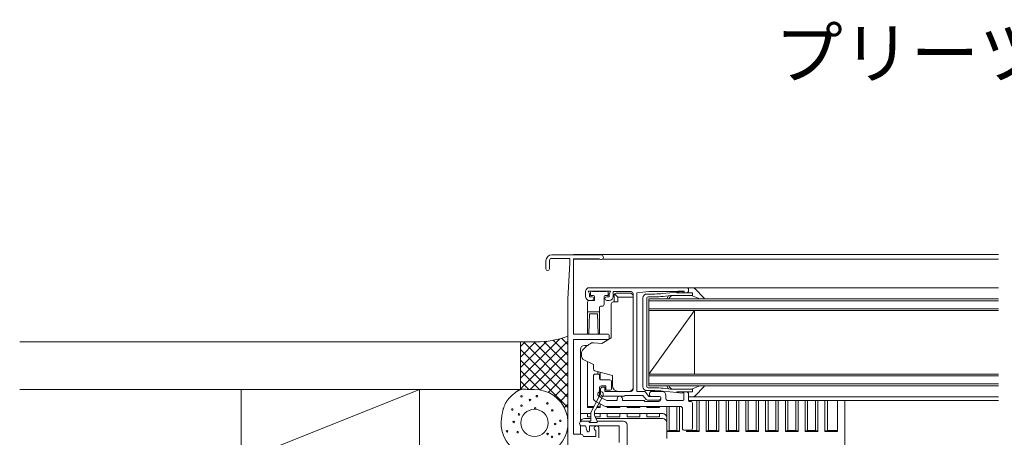
# Model space of a CAD drawing. Extents: x -88 to 1552, y -66 to 1074.
# Drawn here: x 647 to 896, y 362 to 467 of the extents above; entities that cross this region are included whole.
import ezdxf

# ---------------------------------------------------------------- set-up
doc = ezdxf.new("R2010")
doc.units = 0
doc.header["$MEASUREMENT"] = 0
doc.layers.get('0').update_dxf_attribs({"linetype": 'CONTINUOUS'})

msp = doc.modelspace()

# ---------------------------------------------------------------- linework, layer by layer
at = {"linetype": 'Continuous', "lineweight": 9}
for p, q in [((781.24, 408.05), (793.64, 408.05)), ((894.04, 408.15), (786.74, 408.15)), ((786.74, 408.05), (786.74, 408.15)), ((779.74, 404.5), (779.74, 406.55)), ((780.64, 404.5), (780.64, 406.65)), ((781.14, 407.15), (785.74, 407.15)), ((785.74, 405.95), (785.29, 396.95)), ((785.74, 405.95), (785.74, 407.15)), ((786.74, 388.05), (786.74, 407.05)), ((786.74, 407.05), (793.2, 407.05)), ((786.74, 406.95), (793.31, 406.95)), ((786.74, 401.46), (786.74, 406.95)), ((786.74, 388.05), (786.74, 406.95)), ((793.98, 406.95), (894.04, 406.95)), ((786.74, 396.06), (786.74, 400.76)), ((789.74, 397.55), (789.74, 398.75)), ((790.44, 398.85), (790.73, 398.19)), ((790.44, 398.85), (796.04, 398.85)), ((790.74, 399.75), (815.24, 399.75)), ((790.74, 397.45), (790.74, 398.11)), ((790.99, 398.55), (790.99, 397.8)), ((793.02, 398.75), (791.52, 398.75)), ((794.97, 398.75), (793.47, 398.75)), ((795.49, 398.55), (795.49, 397.8)), ((795.74, 397.45), (795.74, 398.11)), ((796.04, 398.85), (795.76, 398.19)), ((796.74, 397.55), (796.74, 398.75)), ((796.74, 398.75), (801.24, 398.75)), ((797.94, 397.35), (797.09, 398.2)), ((801.24, 398.35), (797.44, 398.35)), ((801.24, 398.35), (801.74, 397.85)), ((801.74, 398.25), (801.74, 374.05)), ((802.74, 398.45), (805.74, 398.75)), ((802.74, 398.45), (802.74, 373.55)), ((805.24, 398.15), (807.23, 398.15)), ((805.74, 398.75), (813.14, 398.75)), ((809.26, 398.25), (812.84, 398.62)), ((812.84, 398.62), (814.11, 398.75)), ((812.84, 398.62), (812.84, 398.45)), ((812.84, 398.45), (816.74, 398.45)), ((813.14, 398.75), (813.14, 398.85)), ((813.14, 398.85), (814.64, 398.85)), ((814.64, 398.45), (814.64, 398.85)), ((814.64, 398.45), (815.24, 398.45)), ((894.04, 399.75), (815.24, 399.75)), ((815.74, 398.75), (815.74, 399.45)), ((815.74, 398.95), (815.74, 399.25)), ((816.04, 399.75), (816.72, 399.75)), ((816.74, 398.45), (816.74, 397.75)), ((817.44, 399.45), (819.66, 397.16)), ((785.29, 357.85), (785.29, 396.95)), ((786.74, 396.06), (786.74, 392.95)), ((790.24, 388.2), (790.24, 396.05)), ((790.74, 397.45), (791.39, 397.45)), ((790.74, 396.55), (791.39, 396.55)), ((790.74, 396.55), (792.04, 396.55)), ((791.74, 397.8), (790.99, 397.8)), ((792.04, 396.55), (792.04, 397.5)), ((794.44, 395.55), (794.44, 397.5)), ((795.49, 397.8), (794.74, 397.8)), ((795.09, 397.45), (795.74, 397.45)), ((795.09, 396.55), (795.74, 396.55)), ((796.24, 395.65), (796.24, 387.05)), ((797.94, 396.15), (796.74, 396.15)), ((796.94, 397.85), (796.94, 396.15)), ((797.94, 396.15), (797.94, 397.35)), ((797.94, 397.35), (801.74, 397.35)), ((801.74, 397.5), (801.74, 397.85)), ((801.74, 397.5), (801.74, 397.08)), ((801.74, 397.08), (801.74, 374.55)), ((804.24, 374.75), (804.24, 397.15)), ((805.24, 374.75), (805.24, 397.15)), ((805.54, 397.45), (807.23, 397.45)), ((894.04, 396.95), (805.74, 396.95)), ((805.74, 396.95), (805.74, 374.95)), ((894.04, 396.45), (805.74, 396.45)), ((809.33, 397.56), (811.22, 397.75)), ((810.74, 397.7), (810.32, 396.95)), ((810.32, 396.95), (810.78, 396.95)), ((810.95, 397.24), (810.78, 396.95)), ((811.22, 397.75), (816.74, 397.75)), ((816.54, 397.75), (818.61, 396.95)), ((819.74, 396.95), (818.61, 396.95)), ((790.24, 393.65), (793.24, 393.65)), ((790.54, 388.19), (790.74, 393.15)), ((790.74, 393.15), (792.74, 393.15)), ((792.95, 388.19), (792.74, 393.15)), ((793.24, 388.2), (793.24, 394.75)), ((793.54, 395.05), (793.94, 395.05)), ((894.04, 394.45), (805.74, 394.45)), ((894.04, 393.95), (805.74, 393.95)), ((805.74, 377.95), (817.24, 393.95)), ((817.24, 393.95), (817.24, 377.95)), ((646.78, 386.05), (777.27, 386.05)), ((773.3, 376.9), (783.24, 386.85)), ((773.3, 374.25), (785.3, 386.25)), ((773.3, 379.56), (779.96, 386.21)), ((773.3, 384.86), (774.49, 386.05)), ((773.3, 382.21), (777.14, 386.05)), ((773.3, 386.05), (773.3, 374.05)), ((785.3, 374.78), (774.03, 386.05)), ((785.3, 377.43), (776.68, 386.05)), ((785.3, 380.08), (779.24, 386.14)), ((785.3, 382.73), (781.57, 386.46)), ((785.3, 385.39), (783.71, 386.98)), ((786.74, 388.05), (795.24, 388.05)), ((786.74, 386.65), (795.44, 386.65)), ((786.74, 362.75), (786.74, 386.65)), ((786.74, 385.78), (786.74, 386.65)), ((786.74, 362.75), (786.74, 386.65)), ((786.74, 385.78), (786.74, 384.72)), ((791.82, 385.85), (791.47, 385.85)), ((793.84, 385.65), (791.87, 385.85)), ((796.24, 387.05), (793.84, 385.65)), ((795.74, 386.95), (795.74, 387.55)), ((785.3, 372.13), (773.3, 384.13)), ((775.75, 374.05), (785.3, 383.6)), ((786.74, 383.85), (786.74, 384.72)), ((786.74, 378.85), (786.74, 383.85)), ((788.44, 384.15), (788.44, 384)), ((788.44, 384), (788.44, 368.03)), ((788.74, 383.3), (788.74, 382.47)), ((790.25, 385.15), (789.44, 385.15)), ((785.3, 369.48), (773.3, 381.48)), ((778.28, 373.93), (785.3, 380.95)), ((789.3, 381.57), (791.74, 380.35)), ((790.24, 369.47), (790.24, 381.1)), ((778.18, 373.95), (773.3, 378.82)), ((780.31, 373.31), (785.3, 378.3)), ((786.74, 362.75), (786.74, 379.55)), ((791.74, 380.35), (791.74, 379.23)), ((792.11, 378.75), (796.54, 377.55)), ((792.84, 377.95), (792.84, 378.55)), ((793.44, 378.39), (793.44, 376.47)), ((775.42, 374.05), (773.3, 376.17)), ((781.97, 372.32), (785.3, 375.65)), ((791.74, 371.9), (791.74, 377.45)), ((792.24, 377.95), (793.24, 377.95)), ((793.24, 376.75), (793.24, 377.95)), ((793.54, 376.45), (795.84, 376.45)), ((796.34, 374.35), (796.34, 375.95)), ((796.54, 377.55), (796.54, 375.05)), ((894.04, 377.95), (805.74, 377.95)), ((894.04, 377.45), (805.74, 377.45)), ((646.78, 374.05), (773.37, 374.05)), ((747.75, 374.05), (702.75, 356.05)), ((702.75, 374.05), (702.75, 356.05)), ((747.75, 374.05), (747.75, 356.05)), ((775.38, 374.05), (776.82, 374.05)), ((793.24, 372.51), (793.24, 374.45)), ((793.54, 374.15), (793.54, 372.85)), ((793.74, 374.95), (794.84, 374.95)), ((794.04, 374.65), (794.64, 374.65)), ((794.64, 374.65), (794.64, 373.55)), ((794.64, 373.55), (801.24, 373.55)), ((794.84, 373.85), (794.84, 374.95)), ((794.84, 373.85), (795.84, 373.85)), ((798.04, 373.55), (800.74, 373.55)), ((802.74, 373.55), (804.5, 373.55)), ((804.9, 373.36), (805.74, 372.25)), ((805.24, 373.75), (807.23, 373.75)), ((805.54, 374.45), (807.23, 374.45)), ((894.04, 375.45), (805.74, 375.45)), ((894.04, 374.95), (805.74, 374.95)), ((806.44, 373.55), (809.04, 373.55)), ((809.26, 373.65), (812.84, 373.28)), ((809.33, 374.34), (811.22, 374.15)), ((810.32, 374.95), (810.78, 374.95)), ((810.74, 374.2), (810.32, 374.95)), ((810.95, 374.66), (810.78, 374.95)), ((811.22, 374.15), (816.74, 374.15)), ((812.84, 373.28), (812.84, 373.45)), ((812.84, 373.45), (816.74, 373.45)), ((812.84, 373.28), (814.11, 373.15)), ((814.54, 373.45), (815.24, 373.45)), ((814.54, 371.45), (814.54, 373.45)), ((815.74, 373.15), (815.74, 372.45)), ((816.54, 374.15), (818.61, 374.95)), ((816.74, 373.45), (816.74, 374.15)), ((817.44, 372.45), (819.66, 374.74)), ((819.74, 374.95), (818.61, 374.95)), ((783.33, 371.02), (785.3, 372.99)), ((791.04, 368.23), (793.21, 372.24)), ((792.22, 368.92), (794.16, 372.52)), ((792.33, 370.99), (794.55, 369.84)), ((793.52, 372.06), (795.08, 371.25)), ((794.04, 372.35), (799.54, 372.35)), ((795.08, 371.25), (797.74, 371.25)), ((797.74, 371.7), (797.74, 371.25)), ((799.04, 371.7), (799.04, 371.25)), ((799.04, 371.25), (804.54, 371.25)), ((799.74, 372.55), (799.54, 372.35)), ((799.74, 372.55), (804.25, 372.55)), ((804.25, 372.55), (805.03, 371.55)), ((804.54, 371.25), (804.74, 371.05)), ((804.74, 371.05), (808.24, 371.05)), ((805.42, 371.35), (808.24, 371.35)), ((805.74, 372.25), (808.44, 372.25)), ((805.94, 372.55), (805.94, 373.05)), ((806.24, 372.25), (808.44, 372.25)), ((808.74, 371.95), (808.74, 371.85)), ((808.74, 371.55), (808.74, 371.95)), ((810.04, 371.75), (810.04, 372.55)), ((810.54, 371.25), (814.34, 371.25)), ((815.74, 371.25), (815.74, 372.95)), ((894.04, 372.15), (815.74, 372.15)), ((894.04, 371.25), (815.74, 371.25)), ((815.94, 371.05), (816.24, 371.05)), ((816.04, 372.15), (816.72, 372.15)), ((817.84, 371.25), (817.84, 363.7)), ((818.44, 371.25), (818.44, 363.41)), ((820.24, 371.25), (820.24, 363.41)), ((820.84, 371.25), (820.84, 363.7)), ((822.84, 371.25), (822.84, 363.7)), ((823.44, 371.25), (823.44, 363.41)), ((825.24, 371.25), (825.24, 363.41)), ((825.84, 371.25), (825.84, 363.7)), ((827.84, 371.25), (827.84, 363.7)), ((828.44, 371.25), (828.44, 363.41)), ((830.24, 371.25), (830.24, 363.41)), ((830.84, 371.25), (830.84, 363.7)), ((832.84, 371.25), (832.84, 363.7)), ((833.44, 371.25), (833.44, 363.41)), ((835.24, 371.25), (835.24, 363.41)), ((835.84, 371.25), (835.84, 363.7)), ((837.84, 371.25), (837.84, 363.7)), ((838.44, 371.25), (838.44, 363.41)), ((840.24, 371.25), (840.24, 363.41)), ((840.84, 371.25), (840.84, 363.7)), ((842.84, 371.25), (842.84, 363.7)), ((843.44, 371.25), (843.44, 363.41)), ((845.24, 371.25), (845.24, 363.41)), ((845.84, 371.25), (845.84, 363.7)), ((847.84, 371.25), (847.84, 363.7)), ((848.44, 371.25), (848.44, 363.41)), ((850.24, 371.25), (850.24, 363.41)), ((850.84, 371.25), (850.84, 363.7)), ((853.44, 371.25), (853.44, 363.41)), ((855.24, 361.97), (855.24, 371.25)), ((784.38, 369.43), (785.3, 370.34)), ((790.24, 369.76), (791.87, 369.76)), ((791.71, 369.47), (790.24, 369.47)), ((791.04, 366.05), (791.04, 368.23)), ((793.44, 369.47), (792.51, 369.47)), ((792.67, 369.76), (792.84, 369.76)), ((792.84, 369.76), (792.84, 370.08)), ((792.84, 369.63), (792.84, 369.76)), ((792.84, 369.63), (793.44, 369.63)), ((793.44, 370.41), (793.44, 369.47)), ((794.96, 369.75), (813.74, 369.75)), ((795.24, 369.47), (795.24, 369.75)), ((795.24, 369.63), (795.84, 369.63)), ((798.44, 369.47), (795.24, 369.47)), ((795.84, 369.78), (795.84, 369.76)), ((795.84, 369.76), (797.84, 369.76)), ((795.84, 369.76), (795.84, 369.63)), ((797.84, 369.63), (797.84, 369.76)), ((797.84, 369.63), (798.44, 369.63)), ((798.44, 369.75), (798.44, 369.47)), ((800.24, 369.47), (800.24, 369.76)), ((800.24, 369.63), (800.84, 369.63)), ((803.44, 369.47), (800.24, 369.47)), ((800.84, 369.76), (802.84, 369.76)), ((800.84, 369.76), (800.84, 369.63)), ((802.84, 369.63), (802.84, 369.76)), ((802.84, 369.63), (803.44, 369.63)), ((803.44, 369.75), (803.44, 369.47)), ((805.24, 369.47), (805.24, 369.75)), ((805.24, 369.63), (805.84, 369.63)), ((808.44, 369.47), (805.24, 369.47)), ((805.84, 369.76), (807.84, 369.76)), ((805.84, 369.76), (805.84, 369.63)), ((807.84, 369.63), (807.84, 369.76)), ((807.84, 369.63), (808.44, 369.63)), ((808.44, 369.75), (808.44, 369.47)), ((810.24, 367.95), (810.24, 369.75)), ((810.84, 369.75), (810.84, 363.7)), ((812.84, 369.75), (812.84, 363.7)), ((813.44, 369.75), (813.44, 363.41)), ((814.24, 364.25), (814.24, 369.25)), ((816.74, 364.25), (816.74, 370.55)), ((785.09, 367.48), (785.3, 367.69)), ((785.3, 366.82), (785.19, 366.93)), ((788.44, 368.03), (788.44, 365.9)), ((788.44, 368.03), (788.45, 368.03)), ((788.44, 367.03), (788.45, 367.03)), ((788.45, 368.03), (788.45, 368.02)), ((788.45, 368.02), (788.47, 368.01)), ((788.45, 367.03), (788.45, 367.02)), ((788.47, 368.01), (788.48, 368.01)), ((788.48, 368.01), (788.5, 368)), ((788.5, 368), (788.53, 368)), ((788.53, 368), (788.56, 367.99)), ((788.56, 367.99), (788.59, 367.99)), ((788.59, 367.99), (788.63, 367.98)), ((788.63, 367.98), (788.67, 367.98)), ((788.67, 367.98), (788.71, 367.98)), ((788.71, 367.98), (788.76, 367.97)), ((788.76, 367.97), (788.81, 367.97)), ((788.81, 367.97), (788.87, 367.97)), ((790.64, 366.05), (788.84, 366.05)), ((788.87, 367.97), (788.93, 367.96)), ((788.93, 367.96), (788.98, 367.96)), ((788.98, 367.96), (789.05, 367.96)), ((789.05, 367.96), (789.11, 367.96)), ((789.11, 367.96), (789.18, 367.95)), ((789.18, 367.95), (789.24, 367.95)), ((789.24, 367.95), (789.31, 367.95)), ((789.31, 367.95), (789.38, 367.95)), ((789.38, 367.95), (789.44, 367.95)), ((789.44, 367.95), (790.24, 367.95)), ((789.44, 366.71), (791.04, 366.71)), ((790.24, 367.11), (790.24, 367.95)), ((790.24, 367.95), (791.04, 367.95)), ((791.04, 367.11), (790.24, 367.11)), ((791.04, 366.05), (790.64, 366.05)), ((790.64, 365.75), (790.64, 366.05)), ((792.64, 365.75), (790.64, 365.75)), ((791.97, 367.95), (793.44, 367.95)), ((792.64, 366.05), (792.15, 367.15)), ((793.44, 367.11), (792.17, 367.11)), ((792.35, 366.71), (809.24, 366.71)), ((799.24, 366.05), (792.64, 366.05)), ((792.64, 365.75), (792.64, 366.05)), ((793.44, 367.95), (795.24, 367.95)), ((793.44, 367.95), (793.44, 367.11)), ((795.24, 367.95), (798.44, 367.95)), ((795.24, 367.11), (795.24, 367.95)), ((798.44, 367.11), (795.24, 367.11)), ((798.44, 367.95), (800.24, 367.95)), ((798.44, 367.95), (798.44, 367.11)), ((800.24, 367.95), (803.44, 367.95)), ((800.24, 367.11), (800.24, 367.95)), ((803.44, 367.11), (800.24, 367.11)), ((803.44, 367.95), (805.24, 367.95)), ((803.44, 367.95), (803.44, 367.11)), ((805.24, 367.95), (808.44, 367.95)), ((805.24, 367.11), (805.24, 367.95)), ((808.44, 367.11), (805.24, 367.11)), ((808.44, 367.95), (809.34, 367.95)), ((808.44, 367.95), (808.44, 367.11)), ((810.24, 365.71), (810.24, 367.95)), ((810.24, 367.02), (810.24, 367.03)), ((810.24, 367.03), (810.24, 367.03)), ((810.24, 361.69), (810.24, 365.71)), ((788.44, 365), (788.44, 362.75)), ((789.74, 364.85), (788.84, 364.85)), ((789.74, 364.85), (790.16, 363.56)), ((798.24, 364.85), (790.74, 364.85)), ((790.74, 363.65), (790.74, 364.85)), ((792.34, 363.69), (792.34, 362.15)), ((793.14, 364.25), (793.14, 361.85)), ((798.24, 360.65), (798.24, 364.85)), ((800.24, 323.75), (800.24, 365.05)), ((810.24, 363.57), (810.84, 363.57)), ((813.44, 363.41), (810.24, 363.41)), ((810.84, 363.7), (810.84, 363.57)), ((812.84, 363.7), (810.84, 363.7)), ((812.84, 363.7), (812.84, 363.57)), ((812.84, 363.57), (813.44, 363.57)), ((814.74, 363.75), (815.24, 363.75)), ((814.74, 363.75), (816.24, 363.75)), ((815.24, 363.75), (815.24, 363.41)), ((815.24, 363.57), (815.84, 363.57)), ((818.44, 363.41), (815.24, 363.41)), ((815.84, 363.75), (815.84, 363.7)), ((815.84, 363.7), (815.84, 363.57)), ((817.84, 363.7), (815.84, 363.7)), ((817.84, 363.7), (817.84, 363.57)), ((817.84, 363.57), (818.44, 363.57)), ((820.24, 363.57), (820.84, 363.57)), ((823.44, 363.41), (820.24, 363.41)), ((820.84, 363.7), (820.84, 363.57)), ((822.84, 363.7), (820.84, 363.7)), ((822.84, 363.7), (822.84, 363.57)), ((822.84, 363.57), (823.44, 363.57)), ((825.24, 363.57), (825.84, 363.57)), ((828.44, 363.41), (825.24, 363.41)), ((825.84, 363.7), (825.84, 363.57)), ((827.84, 363.7), (825.84, 363.7)), ((827.84, 363.7), (827.84, 363.57)), ((827.84, 363.57), (828.44, 363.57)), ((830.24, 363.57), (830.84, 363.57)), ((833.44, 363.41), (830.24, 363.41)), ((830.84, 363.7), (830.84, 363.57)), ((832.84, 363.7), (830.84, 363.7)), ((832.84, 363.7), (832.84, 363.57)), ((832.84, 363.57), (833.44, 363.57)), ((835.24, 363.57), (835.84, 363.57)), ((838.44, 363.41), (835.24, 363.41)), ((835.84, 363.7), (835.84, 363.57)), ((837.84, 363.7), (835.84, 363.7)), ((837.84, 363.7), (837.84, 363.57)), ((837.84, 363.57), (838.44, 363.57)), ((840.24, 363.57), (840.84, 363.57)), ((843.44, 363.41), (840.24, 363.41)), ((840.84, 363.7), (840.84, 363.57)), ((842.84, 363.7), (840.84, 363.7)), ((842.84, 363.7), (842.84, 363.57)), ((842.84, 363.57), (843.44, 363.57)), ((845.24, 363.57), (845.84, 363.57)), ((848.44, 363.41), (845.24, 363.41)), ((845.84, 363.7), (845.84, 363.57)), ((847.84, 363.7), (845.84, 363.7)), ((847.84, 363.7), (847.84, 363.57)), ((847.84, 363.57), (848.44, 363.57)), ((850.24, 363.57), (850.84, 363.57)), ((853.44, 363.41), (850.24, 363.41)), ((850.84, 363.7), (850.84, 363.57)), ((853.44, 363.7), (850.84, 363.7)), ((786.74, 362.75), (788.65, 362.75)), ((789.13, 362.38), (789.19, 362.15)), ((789.19, 362.15), (792.34, 362.15)), ((855.24, 359.69), (855.24, 361.97))]:
    msp.add_line(p, q, dxfattribs=at)
at = {"linetype": 'Continuous', "lineweight": 9, "extrusion": (0, 0, -1)}
for p, q in [((771.82, 373.13), (771.96, 373.24)), ((771.96, 373.24), (772.1, 373.35)), ((772.1, 373.35), (772.24, 373.45)), ((772.24, 373.45), (772.39, 373.56)), ((772.39, 373.56), (772.46, 373.61)), ((772.46, 373.61), (772.53, 373.66)), ((772.53, 373.66), (772.61, 373.7)), ((772.61, 373.7), (772.68, 373.75)), ((772.68, 373.75), (772.76, 373.79)), ((772.76, 373.79), (772.83, 373.83)), ((772.83, 373.83), (772.91, 373.87)), ((772.91, 373.87), (772.99, 373.91)), ((772.99, 373.91), (773.07, 373.95)), ((773.07, 373.95), (773.14, 373.98)), ((773.14, 373.98), (773.22, 374.01)), ((773.22, 374.01), (773.3, 374.03)), ((773.3, 374.03), (773.38, 374.05)), ((773.38, 374.05), (773.47, 374.07)), ((773.47, 374.07), (773.55, 374.09)), ((773.55, 374.09), (773.63, 374.1)), ((773.63, 374.1), (773.72, 374.11)), ((773.72, 374.11), (773.8, 374.12)), ((773.8, 374.12), (773.88, 374.13)), ((773.88, 374.13), (773.97, 374.13)), ((773.97, 374.13), (774.06, 374.13)), ((774.06, 374.13), (774.14, 374.13)), ((774.14, 374.13), (774.23, 374.13)), ((774.23, 374.13), (774.32, 374.13)), ((774.32, 374.13), (774.49, 374.12)), ((774.49, 374.12), (774.67, 374.1)), ((774.67, 374.1), (775.02, 374.07)), ((775.02, 374.07), (775.2, 374.06)), ((775.2, 374.06), (775.38, 374.05)), ((769.53, 370.55), (769.61, 370.7)), ((769.61, 370.7), (769.65, 370.77)), ((769.65, 370.77), (769.69, 370.84)), ((769.69, 370.84), (769.78, 370.99)), ((769.78, 370.99), (769.87, 371.13)), ((769.87, 371.13), (769.97, 371.27)), ((769.97, 371.27), (770.07, 371.41)), ((770.07, 371.41), (770.18, 371.54)), ((770.18, 371.54), (770.29, 371.67)), ((770.29, 371.67), (770.4, 371.8)), ((770.4, 371.8), (770.52, 371.93)), ((770.52, 371.93), (770.63, 372.06)), ((770.63, 372.06), (770.76, 372.19)), ((770.76, 372.19), (770.88, 372.31)), ((770.88, 372.31), (771.01, 372.43)), ((771.01, 372.43), (771.14, 372.55)), ((771.14, 372.55), (771.27, 372.67)), ((771.27, 372.67), (771.4, 372.78)), ((771.4, 372.78), (771.54, 372.9)), ((771.54, 372.9), (771.68, 373.01)), ((771.68, 373.01), (771.82, 373.13)), ((768.72, 368.1), (768.76, 368.27)), ((768.76, 368.27), (768.8, 368.44)), ((768.8, 368.44), (768.84, 368.61)), ((768.84, 368.61), (768.88, 368.78)), ((768.88, 368.78), (768.92, 368.95)), ((768.92, 368.95), (768.97, 369.12)), ((768.97, 369.12), (769.02, 369.28)), ((769.02, 369.28), (769.07, 369.45)), ((769.07, 369.45), (769.13, 369.61)), ((769.13, 369.61), (769.18, 369.77)), ((769.18, 369.77), (769.24, 369.93)), ((769.24, 369.93), (769.31, 370.09)), ((769.31, 370.09), (769.38, 370.24)), ((769.38, 370.24), (769.45, 370.4)), ((769.45, 370.4), (769.53, 370.55)), ((768.5, 366.87), (768.56, 367.22)), ((768.56, 367.22), (768.62, 367.57)), ((768.62, 367.57), (768.69, 367.92)), ((768.69, 367.92), (768.72, 368.1))]:
    msp.add_line(p, q, dxfattribs=at)
at = {"linetype": 'Continuous', "lineweight": 9}
for centre, radius in [((773.57, 372.29), 0.2), ((775.69, 371.41), 0.2), ((777.45, 372.36), 0.2), ((780.09, 370.53), 0.2), ((771.22, 368.99), 0.2), ((773.57, 369.94), 0.2), ((776.85, 365.6), 3.45), ((777.01, 369.28), 0.2), ((781.34, 368.77), 0.2), ((771.59, 365.84), 0.2), ((772.91, 367.74), 0.2), ((783.4, 366.13), 0.2), ((769.9, 363.49), 0.2), ((772.61, 363.27), 0.2), ((782.07, 365.32), 0.2), ((780.17, 362.83), 0.2), ((781.27, 362.1), 0.2), ((783.1, 362.83), 0.2)]:
    msp.add_circle(centre, radius, dxfattribs=at)
for centre, radius, start, end in [((781.24, 406.55), 1.5, 90, 180), ((793.64, 407.45), 0.6, 221.8103, 90), ((781.14, 406.65), 0.5, 90, 180), ((780.19, 404.5), 0.45, 180, 0), ((790.74, 398.75), 1, 90, 180), ((790.54, 398.11), 0.2, 0, 23.1986), ((791.29, 398.55), 0.3, 41.8103, 180), ((793.24, 398.55), 0.3, 41.8103, 138.1897), ((795.19, 398.55), 0.3, 0, 138.1897), ((795.94, 398.11), 0.2, 156.8014, 180), ((797.44, 397.85), 0.5, 135, 180), ((797.44, 397.85), 0.5, 90, 135), ((801.24, 398.25), 0.5, 0, 90), ((805.24, 397.15), 1, 90, 180), ((807.23, 418.15), 20, 270, 275.8217), ((814.14, 398.45), 0.3, 0, 95.8217), ((815.24, 399.25), 0.5, 0, 90), ((815.24, 398.95), 0.5, 270, 0), ((815.44, 398.75), 0.3, 270, 0), ((816.04, 399.45), 0.3, 90, 180), ((816.72, 398.75), 1, 44.1497, 90), ((790.74, 397.55), 1, 180, 270), ((790.74, 396.05), 0.5, 90, 180), ((791.39, 397), 0.45, 270, 90), ((791.74, 397.5), 0.3, 0, 90), ((793.94, 395.55), 0.5, 270, 0), ((794.74, 397.5), 0.3, 90, 180), ((795.09, 397), 0.45, 90, 270), ((795.74, 397.55), 1, 270, 0), ((796.74, 395.65), 0.5, 90, 180), ((805.54, 397.15), 0.3, 90, 180), ((807.23, 418.15), 20.7, 270, 275.8217), ((811.81, 396.75), 1, 90, 150.4118), ((819.44, 396.95), 0.3, 360, 44.1497), ((793.54, 394.75), 0.3, 90, 180), ((790.39, 388.2), 0.15, 180, 357.3696), ((793.09, 388.2), 0.15, 182.6304, 0), ((777.24, 409.05), 23, 270.0758, 290.5138), ((795.09, 378.78), 8, 118.882, 139.8321), ((791.47, 385.35), 0.5, 90, 118.882), ((791.82, 385.35), 0.5, 84.2894, 90), ((795.24, 387.55), 0.5, 0, 90), ((795.44, 386.95), 0.3, 270, 0), ((789.44, 384.15), 1, 90, 180), ((789.74, 383.3), 1, 139.8321, 180), ((789.74, 382.47), 1, 180, 243.4349), ((792.24, 379.23), 0.5, 180, 254.8459), ((792.24, 377.45), 0.5, 90, 180), ((793.54, 376.75), 0.3, 180, 270), ((795.84, 375.95), 0.5, 360, 90), ((776.85, 365.6), 8.45, 168.5139, 90.2273), ((793.54, 372.85), 0.7, 331.5958, 241.5958), ((793.74, 374.45), 0.5, 90, 180), ((794.04, 374.15), 0.5, 90, 180), ((795.84, 374.35), 0.5, 270, 360), ((798.04, 375.05), 1.5, 180, 270), ((800.74, 374.55), 1, 270, 0), ((801.24, 374.05), 0.5, 270, 0), ((805.24, 374.75), 1, 180, 270), ((804.5, 373.05), 0.5, 37.5686, 90), ((805.54, 374.75), 0.3, 180, 270), ((806.44, 373.05), 0.5, 90, 180), ((807.23, 353.75), 20.7, 84.1783, 90), ((807.23, 353.75), 20, 84.1783, 90), ((809.04, 372.55), 1, 0, 90), ((811.81, 375.15), 1, 209.5882, 270), ((814.14, 373.45), 0.3, 264.1783, 360), ((815.24, 372.95), 0.5, 0, 90), ((815.44, 373.15), 0.3, 0, 90), ((819.44, 374.95), 0.3, 315.8503, 0), ((792.74, 371.9), 1, 180, 245.7723), ((793.74, 372.51), 0.5, 180, 242.628), ((794.04, 372.85), 0.5, 180, 270), ((798.39, 371.7), 0.65, 0, 180), ((805.42, 371.85), 0.5, 217.5686, 270), ((806.24, 372.55), 0.3, 180, 270), ((808.24, 371.85), 0.5, 270, 0), ((808.24, 371.55), 0.5, 270, 0), ((808.44, 371.95), 0.3, 0, 90), ((808.44, 371.95), 0.3, 0, 90), ((810.54, 371.75), 0.5, 180, 270), ((814.34, 371.45), 0.2, 270, 0), ((816.04, 372.45), 0.3, 180, 270), ((815.94, 371.25), 0.2, 180, 270), ((816.24, 370.55), 0.5, 0, 90), ((816.72, 373.15), 1, 270, 315.8503), ((793.97, 367.97), 2, 151.5958, 204.2277), ((794.96, 370.75), 1, 245.7723, 270), ((813.74, 369.25), 0.5, 0, 90), ((788.84, 365.45), 0.6, 90, 270), ((789.44, 365.71), 1, 90, 167.7723), ((799.24, 365.05), 1, 0, 90), ((809.24, 366.95), 1, 0, 90), ((809.24, 365.71), 1, 0, 90), ((790.44, 363.65), 0.3, 197.7855, 0), ((792.54, 364.25), 0.6, 0, 250.5288), ((814.74, 364.25), 0.5, 180, 270), ((816.24, 364.25), 0.5, 270, 0), ((788.65, 362.25), 0.5, 15, 90)]:
    msp.add_arc(centre, radius, start, end, dxfattribs=at)

# ---------------------------------------------------------------- texts
at = {"lineweight": 9}
msp.add_text('プリーツシェード\u3000引分け（20ｍｍ）\u3000横断面図', height=12.6, dxfattribs=at).set_placement((837.54, 452.69))

doc.saveas('drawing.dxf')
